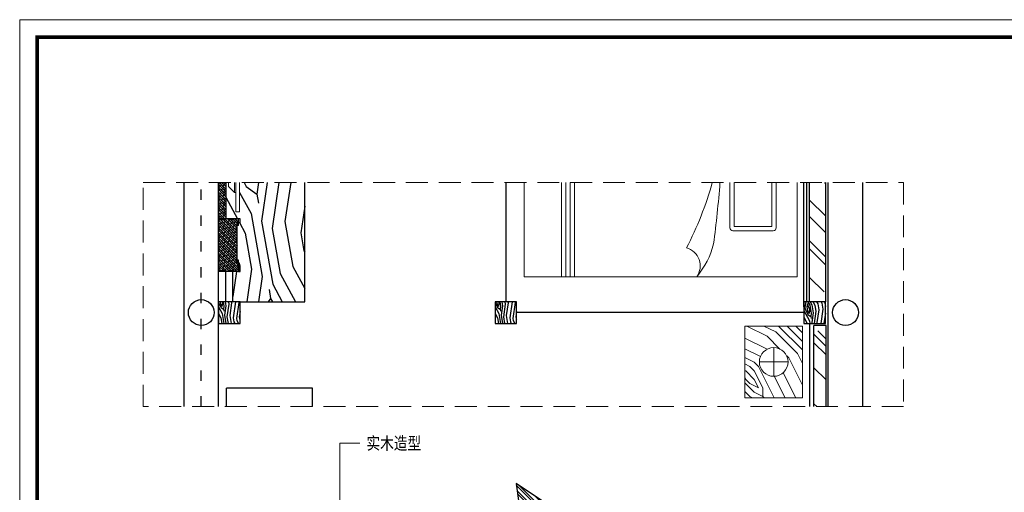
# Model space of a CAD drawing. Units: inches. Extents: x -452343 to 1639927, y -2105730 to 985301.
# Drawn here: x 1195483 to 1202337, y -588710 to -585418 of the extents above; entities that cross this region are included whole.
import ezdxf

# ---------------------------------------------------------------- set-up
doc = ezdxf.new("R2010")
doc.units = ezdxf.units.IN
doc.header["$MEASUREMENT"] = 0
doc.linetypes.add('ACAD_ISO03W100', pattern=[30, 12, -18])
doc.linetypes.add('DASHEDX2', pattern=[38.099999999999994, 25.4, -12.7])
doc.layers.add('家具', color=130, linetype='Continuous', lineweight=20)
doc.styles.add('CITYBLUEPRINT', font='stylu.ttf')
doc.styles.add('TK1', font='txt', dxfattribs={"width": 0.8})
doc.dimstyles.new('房间尺寸标注', dxfattribs={"dimtxt": 100, "dimasz": 150, "dimexe": 40, "dimexo": 0, "dimgap": 20, "dimtad": 1, "dimdec": 0, "dimzin": 0, "dimdsep": 46, "dimtxsty": 'CITYBLUEPRINT', "dimblk": 'DOTSMALL', "dimcen": 25, "dimdle": 20, "dimclrd": 1, "dimclre": 1, "dimclrt": 1, "dimadec": 0, "dimazin": 0, "dimtfac": 1, "dimtdec": 0, "dimtix": 1, "dimtmove": 1, "dimatfit": 0, "dimldrblk": 'DOTSMALL', "dimfxl": 300, "dimfxlon": 1, "dimtolj": 1, "dimtzin": 0, "dimlwd": 13, "dimlwe": 13, "dimarcsym": 0})
pattern_1 = [(135, (1008461.177065862, -656024.8202736655), (-8.838834764831848, -8.838834764831839), []), (225, (1008461.177065862, -656024.8202736655), (-8.838834764831855, -26.51650429449553), [31.25, -18.75])]
pattern_2 = [(315, (1390855.241331478, -500043.9758912942), (678.8225099390858, -254.5584412271574), [4500, -600, 1500, -300]), (315, (1391243.44295435, -500220.0454798097), (70.00357133746841, 494.2676400493968), [900, -99, 1800, -225]), (315, (1391141.619577859, -499969.7296792697), (1245.21504166951, -960.9581156325187), [2400, -420, 1200, -300])]
pattern_3 = [(234.9999999999999, (1355349.663364261, -501124.1673315826), (49.1151215875889, -278.5456961280076), [10, -190]), (324.9999999999999, (1355361.117892453, -501229.8498456703), (278.5456961280076, 49.11512158758887), [19.99999999999998, -179.9999999999999]), (279.9999999999999, (1355367.677909021, -501185.6122351718), (163.8304088609152, -114.7152872723919), [14.13999999999998, -42.4199999999999, 14.13999999999998, -28.27999999999995, 98.9999999999998, -84.86271245999977]), (279.9999999999999, (1355347.207608182, -501110.2400467762), (163.8304088609152, -114.7152872723919), [14.14199999999998, -28.28399999999995, 14.14199999999998, -226.2747123999996]), (279.9999999999999, (1355323.440298523, -501179.0522186035), (163.8304088609152, -114.7152872723919), [14.14199999999998, -268.7007123999991]), (279.9999999999999, (1355303.777249353, -501189.6994951257), (163.8304088609152, -114.7152872723919), [14.14199999999998, -268.7007123999991]), (279.9999999999999, (1355337.367583329, -501176.5964625241), (163.8304088609152, -114.7152872723919), [14.14199999999998, -268.7007123999991]), (279.9999999999999, (1355351.294868135, -501174.1407064447), (163.8304088609152, -114.7152872723919), [28.28399999999995, -254.5587123999996]), (279.9999999999999, (1355445.488852961, -501301.1347741119), (163.8304088609152, -114.7152872723919), [28.28399999999995, -254.5587123999996]), (279.9999999999999, (1355370.957917305, -501163.4934299224), (163.8304088609152, -114.7152872723919), [56.56799999999991, -226.2747123999996]), (279.9999999999999, (1355384.885202112, -501161.0376738431), (163.8304088609152, -114.7152872723919), [56.56799999999991, -226.2747123999996]), (279.9999999999999, (1355359.469388044, -501301.9420257817), (163.8304088609152, -114.7152872723919), [56.56799999999991, -226.2747123999996]), (279.9999999999999, (1355407.004007361, -501164.3176821272), (163.8304088609152, -114.7152872723919), [42.42639999999989, -240.4163123999996]), (279.9999999999999, (1355454.521626144, -501148.7588934462), (163.8304088609152, -114.7152872723919), [42.42639999999989, -240.4163123999996]), (279.9999999999999, (1355426.667056531, -501153.6704056049), (163.8304088609152, -114.7152872723919), [42.42639999999989, -240.4163123999996]), (279.9999999999999, (1355401.251242463, -501294.5747575436), (163.8304088609152, -114.7152872723919), [70.71067999999978, -212.1320323999996]), (279.9999999999999, (1355420.914291633, -501283.9274810213), (163.8304088609152, -114.7152872723919), [70.71067999999978, -212.1320323999996]), (279.9999999999999, (1355368.485160691, -501271.6317000896), (163.8304088609152, -114.7152872723919), [98.99494919999981, -183.8477629999996]), (261.5650512, (1355354.57487642, -501152.0219011955), (-114.7152872046775, -163.8304089037072), [22.360678, -424.8529160000002]), (261.5650512, (1355380.780941623, -501219.202569148), (-114.7152872046775, -163.8304089037072), [22.360678, -424.8529160000002]), (261.5650512, (1355370.133665101, -501199.5395199782), (-114.7152872046775, -163.8304089037072), [22.360678, -424.8529160000002]), (261.5650512, (1355343.927599897, -501132.3588520255), (-114.7152872046775, -163.8304089037072), [44.72136, -402.4922354000001]), (261.5650512, (1355394.708226429, -501216.7468130687), (-114.7152872046775, -163.8304089037072), [67.08203920000001, -380.1315562000001]), (261.5650512, (1355414.371275599, -501206.0995365464), (-114.7152872046775, -163.8304089037072), [89.44271900000003, -357.7708764]), (261.5650512, (1355434.034324769, -501195.4522600241), (-114.7152872046775, -163.8304089037072), [89.44271900000003, -357.7708764]), (261.5650512, (1355500.390740517, -501205.2922848765), (-114.7152872046775, -163.8304089037072), [89.44271900000003, -357.7708764]), (261.5650512, (1355484.007699631, -501193.8207561495), (-114.7152872046775, -163.8304089037072), [111.8034, -335.4101954]), (261.5650512, (1355461.888894382, -501190.5407478654), (-114.7152872046775, -163.8304089037072), [111.8034, -335.4101954]), (298.4349488199999, (1355356.206380294, -501201.9952760575), (163.8304088519634, -114.7152872785753), [22.36067799999999, -424.8529159999999]), (298.4349488199999, (1355357.030632499, -501165.9491860018), (163.8304088519634, -114.7152872785753), [22.36067799999999, -424.8529159999999]), (298.4349488199999, (1355349.663364261, -501124.1673315826), (163.8304088519634, -114.7152872785753), [44.72135999999997, -402.4922353999999]), (298.4349488199999, (1355339.823339408, -501190.5237473305), (163.8304088519634, -114.7152872785753), [44.72135999999997, -402.4922353999999]), (298.4349488199999, (1355352.943372545, -501102.0485263334), (163.8304088519634, -114.7152872785753), [67.08203919999995, -380.1315561999999]), (298.4349488199999, (1355364.414901272, -501085.6654854476), (163.8304088519634, -114.7152872785753), [89.44271899999997, -357.7708763999998]), (298.4349488199999, (1355269.362663172, -501238.8486177831), (163.8304088519634, -114.7152872785753), [89.44271899999997, -357.7708763999998]), (298.4349488199999, (1355325.896054602, -501192.9795034099), (163.8304088519634, -114.7152872785753), [89.44271899999997, -357.7708763999998]), (298.4349488199999, (1355286.569956262, -501214.2740564544), (163.8304088519634, -114.7152872785753), [111.8034, -335.4101953999998]), (298.4349488199999, (1355306.233005432, -501203.6267799322), (163.8304088519634, -114.7152872785753), [111.8034, -335.4101953999998])]

# ---------------------------------------------------------------- blocks, each defined once
blk = doc.blocks.new('A$C78FF5A64')
at = {"layer": '家具'}
h = blk.add_hatch(dxfattribs=at)
h.set_pattern_fill('木纹面6', color=250, scale=600, angle=89.99999999999999, style=0, pattern_type=2)
h.set_pattern_definition([(180, (7382.499569468215, 826.2322042826854), (-600, -600), [30, -570]), (270, (7142.499569468215, 616.2322042826854), (599.9999999999999, -600), [60, -540]), (225, (7262.499569468215, 676.2322042826854), (-4.360483044531463e-14, -600.0000000114148), [42.42, -127.26, 42.42, -84.84, 297, -254.58813738]), (225, (7412.499569468215, 856.2322042826854), (-4.360483044531463e-14, -600.0000000114148), [42.426, -84.852, 42.426, -678.8241372]), (225, (7202.499569468215, 796.2322042826854), (-4.360483044531463e-14, -600.0000000114148), [42.426, -806.1021372]), (225, (7142.499569468215, 826.2322042826854), (-4.360483044531463e-14, -600.0000000114148), [42.426, -806.1021372]), (225, (7232.499569468215, 766.2322042826854), (-4.360483044531463e-14, -600.0000000114148), [42.426, -806.1021372]), (225, (7262.499569468215, 736.2322042826854), (-4.360483044531463e-14, -600.0000000114148), [84.852, -763.6761372]), (225, (7112.499569468215, 286.2322042826854), (-4.360483044531463e-14, -600.0000000114148), [84.852, -763.6761372]), (225, (7322.499569468215, 706.2322042826854), (-4.360483044531463e-14, -600.0000000114148), [169.704, -678.8241372]), (225, (7352.499569468215, 676.2322042826854), (-4.360483044531463e-14, -600.0000000114148), [169.704, -678.8241372]), (225, (6962.499569468215, 496.2322042826854), (-4.360483044531463e-14, -600.0000000114148), [169.704, -678.8241372]), (225, (7382.499569468215, 616.2322042826854), (-4.360483044531463e-14, -600.0000000114148), [127.2792, -721.2489372]), (225, (7502.499569468215, 526.2322042826854), (-4.360483044531463e-14, -600.0000000114148), [127.2792, -721.2489372]), (225, (7442.499569468215, 586.2322042826854), (-4.360483044531463e-14, -600.0000000114148), [127.2792, -721.2489372]), (225, (7052.499569468215, 406.2322042826854), (-4.360483044531463e-14, -600.0000000114148), [212.13204, -636.3960972]), (225, (7112.499569468215, 376.2322042826854), (-4.360483044531463e-14, -600.0000000114148), [212.13204, -636.3960972]), (225, (7052.499569468215, 526.2322042826854), (-4.360483044531463e-14, -600.0000000114148), [296.9848476, -551.5432890000001]), (206.5650512, (7322.499569468215, 766.2322042826854), (-600.0000000000565, -2.400387119341878e-07), [67.0820339999999, -1274.558747999998]), (206.5650512, (7202.499569468215, 586.2322042826854), (-600.0000000000565, -2.400387119341878e-07), [67.0820339999999, -1274.558747999998]), (206.5650512, (7232.499569468215, 646.2322042826854), (-600.0000000000565, -2.400387119341878e-07), [67.0820339999999, -1274.558747999998]), (206.5650512, (7352.499569468215, 826.2322042826854), (-600.0000000000565, -2.400387119341878e-07), [134.1640799999998, -1207.476706199998]), (206.5650512, (7232.499569468215, 556.2322042826854), (-600.0000000000565, -2.400387119341878e-07), [201.2461175999998, -1140.394668599998]), (206.5650512, (7292.499569468215, 526.2322042826854), (-600.0000000000565, -2.400387119341878e-07), [268.3281569999996, -1073.312629199998]), (206.5650512, (7352.499569468215, 496.2322042826854), (-600.0000000000565, -2.400387119341878e-07), [268.3281569999996, -1073.312629199998]), (206.5650512, (7442.499569468215, 316.2322042826854), (-600.0000000000565, -2.400387119341878e-07), [268.3281569999996, -1073.312629199998]), (206.5650512, (7442.499569468215, 376.2322042826854), (-600.0000000000565, -2.400387119341878e-07), [335.4101999999995, -1006.230586199999]), (206.5650512, (7412.499569468215, 436.2322042826854), (-600.0000000000565, -2.400387119341878e-07), [335.4101999999995, -1006.230586199999]), (243.43494882, (7202.499569468215, 676.2322042826854), (-3.059916684005029e-08, -600.0000000000564), [67.08203399999968, -1274.558747999995]), (243.43494882, (7292.499569468215, 736.2322042826854), (-3.059916684005029e-08, -600.0000000000564), [67.08203399999968, -1274.558747999995]), (243.43494882, (7382.499569468215, 826.2322042826854), (-3.059916684005029e-08, -600.0000000000564), [134.1640799999993, -1207.476706199995]), (243.43494882, (7202.499569468215, 736.2322042826854), (-3.059916684005029e-08, -600.0000000000564), [134.1640799999993, -1207.476706199995]), (243.43494882, (7442.499569468215, 856.2322042826854), (-3.059916684005029e-08, -600.0000000000564), [201.2461175999993, -1140.394668599995]), (243.43494882, (7502.499569468215, 856.2322042826854), (-3.059916684005029e-08, -600.0000000000564), [268.3281569999987, -1073.312629199995]), (243.43494882, (6962.499569468215, 826.2322042826854), (-3.059916684005029e-08, -600.0000000000564), [268.3281569999987, -1073.312629199995]), (243.43494882, (7172.499569468215, 766.2322042826854), (-3.059916684005029e-08, -600.0000000000564), [268.3281569999987, -1073.312629199995]), (243.43494882, (7052.499569468215, 826.2322042826854), (-3.059916684005029e-08, -600.0000000000564), [335.4101999999987, -1006.230586199997]), (243.43494882, (7112.499569468215, 796.2322042826854), (-3.059916684005029e-08, -600.0000000000564), [335.4101999999987, -1006.230586199997])])
h.paths.add_polyline_path([(399.999568842366, 500.0002524436277), (399.9995688422496, 0.0002524436276871711), (-0.000431157517596148, 0.0002524436276871711), (-0.0004311578668421134, 500.0002524436277)])
edge = h.paths.add_edge_path(flags=16)
edge.add_arc((199.999568842366, 250.0002524436277), 100, 0, 360)
at = {"layer": '家具', "color": 2}
for p, q in [((199.999568842366, 350.0002524436277), (199.999568842366, 150.0002524436277)), ((99.99956884236599, 250.0002524436277), (299.999568842366, 250.0002524436277))]:
    blk.add_line(p, q, dxfattribs=at)
at = {"layer": '家具', "color": 17}
blk.add_lwpolyline([(399.999568842366, 0.0002524436276871711), (399.999568842366, 500.0002524436277), (-0.0004311576340114698, 500.0002524436277), (-0.0004311576340114698, 0.0002524436276871711)], close=True, dxfattribs=at)
at = {"layer": '家具', "color": 2}
blk.add_circle((199.999568842366, 250.0002524436277), 100, dxfattribs=at)
blk = doc.blocks.new('_DOTSMALL')
at = {"color": 0, "linetype": 'ByBlock', "const_width": 0.5}
blk.add_lwpolyline([(-0.0625, 0, 1), (0.0625, 0, 1)], format="xyb", close=True, dxfattribs=at)

msp = doc.modelspace()

# ---------------------------------------------------------------- hatches: boundary and pattern name
h = msp.add_hatch()
h.set_pattern_fill('ANSI38', color=36, scale=100, angle=89.99999999999999)
h.set_pattern_definition(pattern_1)
h.paths.add_polyline_path([(1196917.207014223, -586552.9572741628), (1196867.207014223, -586552.9572741628), (1196867.207014223, -586805.7971048744), (1196917.207014223, -586805.7971048744)])
h = msp.add_hatch()
h.set_pattern_fill('木纹面6', color=36, scale=900, angle=235, pattern_type=2)
h.set_pattern_definition([(235, (1008394.795149312, -656198.0785812733), (221.0180471441509, -1253.455632576034), [45, -855]), (325, (1008446.340526177, -656673.6498946678), (1253.455632576034, 221.0180471441508), [89.99999999999999, -809.9999999999999]), (279.9999999999999, (1008475.860600734, -656474.5806474243), (737.2368398741181, -516.2187927257626), [63.62999999999994, -190.8899999999998, 63.62999999999994, -127.2599999999999, 445.4999999999995, -381.8822060699994]), (279.9999999999999, (1008383.744246955, -656135.4057996444), (737.2368398741181, -516.2187927257626), [63.63899999999995, -127.2779999999999, 63.63899999999995, -1018.236205799999]), (279.9999999999999, (1008276.79135349, -656445.060572867), (737.2368398741181, -516.2187927257626), [63.63899999999995, -1209.153205799998]), (279.9999999999999, (1008188.307632226, -656492.9733172173), (737.2368398741181, -516.2187927257626), [63.63899999999995, -1209.153205799998]), (279.9999999999999, (1008339.464135119, -656434.0096705098), (737.2368398741181, -516.2187927257626), [63.63899999999995, -1209.153205799998]), (279.9999999999999, (1008402.136916748, -656422.9587681526), (737.2368398741181, -516.2187927257626), [127.2779999999999, -1145.514205799998]), (279.9999999999999, (1008826.009848464, -656994.4320726546), (737.2368398741181, -516.2187927257626), [127.2779999999999, -1145.514205799998]), (279.9999999999999, (1008490.620638013, -656375.0460238025), (737.2368398741181, -516.2187927257626), [254.5559999999998, -1018.236205799999]), (279.9999999999999, (1008553.293419641, -656363.9951214453), (737.2368398741181, -516.2187927257626), [254.5559999999998, -1018.236205799999]), (279.9999999999999, (1008438.922256334, -656998.0647051691), (737.2368398741181, -516.2187927257626), [254.5559999999998, -1018.236205799999]), (279.9999999999999, (1008652.828043263, -656378.7551587238), (737.2368398741181, -516.2187927257626), [190.9187999999997, -1081.873405799998]), (279.9999999999999, (1008866.657327785, -656308.7406096592), (737.2368398741181, -516.2187927257626), [190.9187999999997, -1081.873405799998]), (279.9999999999999, (1008741.311764528, -656330.8424143736), (737.2368398741181, -516.2187927257626), [190.9187999999997, -1081.873405799998]), (279.9999999999999, (1008626.940601221, -656964.9119980974), (737.2368398741181, -516.2187927257626), [318.1980599999995, -954.594145799999]), (279.9999999999999, (1008715.424322485, -656916.9992537473), (737.2368398741181, -516.2187927257626), [318.1980599999995, -954.594145799999]), (279.9999999999999, (1008479.493233248, -656861.6682395543), (737.2368398741181, -516.2187927257626), [445.4772713999995, -827.314933499999]), (261.5650512, (1008416.896954027, -656323.4241445309), (-516.2187924210479, -737.2368400666827), [100.623051, -1911.838122]), (261.5650512, (1008534.824247441, -656625.7371503176), (-516.2187924210479, -737.2368400666827), [100.623051, -1911.838122]), (261.5650512, (1008486.911503091, -656537.2534290531), (-516.2187924210479, -737.2368400666827), [100.623051, -1911.838122]), (261.5650512, (1008368.984209677, -656234.9404232663), (-516.2187924210479, -737.2368400666827), [201.24612, -1811.2150593]), (261.5650512, (1008597.49702907, -656614.6862479604), (-516.2187924210479, -737.2368400666827), [301.8691764, -1710.5920029]), (261.5650512, (1008685.980750335, -656566.7735036102), (-516.2187924210479, -737.2368400666827), [402.4922355, -1609.9689438]), (261.5650512, (1008774.4644716, -656518.86075926), (-516.2187924210479, -737.2368400666827), [402.4922355, -1609.9689438]), (261.5650512, (1009073.068342465, -656563.1408710958), (-516.2187924210479, -737.2368400666827), [402.4922355, -1609.9689438]), (261.5650512, (1008999.344658479, -656511.5189918242), (-516.2187924210479, -737.2368400666827), [503.1153, -1509.3458793]), (261.5650512, (1008899.810034857, -656496.7589545456), (-516.2187924210479, -737.2368400666827), [503.1153, -1509.3458793]), (298.43494882, (1008424.238721462, -656548.3043314102), (737.2368398338353, -516.2187927535881), [100.623051, -1911.838122]), (298.43494882, (1008427.947856384, -656386.0969261597), (737.2368398338353, -516.2187927535881), [100.623051, -1911.838122]), (298.43494882, (1008394.795149312, -656198.0785812733), (737.2368398338353, -516.2187927535881), [201.24612, -1811.2150593]), (298.43494882, (1008350.515037476, -656496.6824521387), (737.2368398338353, -516.2187927535881), [201.24612, -1811.2150593]), (298.43494882, (1008409.555186591, -656098.5439576515), (737.2368398338353, -516.2187927535881), [301.8691764, -1710.5920029]), (298.43494882, (1008461.177065862, -656024.8202736655), (737.2368398338353, -516.2187927535881), [402.4922355, -1609.9689438]), (298.43494882, (1008033.441994411, -656714.1443691753), (737.2368398338353, -516.2187927535881), [402.4922355, -1609.9689438]), (298.43494882, (1008287.842255848, -656507.7333544958), (737.2368398338353, -516.2187927535881), [402.4922355, -1609.9689438]), (298.43494882, (1008110.874813318, -656603.5588431964), (737.2368398338353, -516.2187927535881), [503.1153, -1509.3458793]), (298.43494882, (1008199.358534583, -656555.6460988461), (737.2368398338353, -516.2187927535881), [503.1153, -1509.3458793])])
h.paths.add_polyline_path([(1197467.207014223, -586552.9572741628), (1196917.207014223, -586552.9572741628), (1196917.207014223, -586805.7971048744), (1197017.207014223, -586805.7971048744), (1197017.207014223, -586830.7971048744), (1197007.207014223, -586830.7971048744), (1197007.207014223, -586850.7971048744), (1196997.207014223, -586850.7971048744), (1196997.207014223, -587093.2971048737), (1197007.207014223, -587093.2971048737), (1197007.207014223, -587113.2971048738), (1197012.207014223, -587113.2971048738), (1197017.207014223, -587133.2971048737), (1197017.207014223, -587173.297104875), (1197007.207014223, -587173.297104875), (1196967.207014223, -587173.2971048746), (1196967.207014223, -587383.2971048738), (1197017.207014223, -587383.2971048738), (1197467.207014223, -587383.2971048738)])
h.paths.add_polyline_path([(1197013.09279522, -586552.9572741627), (1196937.207014223, -586552.9572741628), (1196937.207014223, -586579.3208196078), (1196979.022873255, -586623.028875905), (1196987.837264221, -586623.028875905), (1196987.837264221, -586755.797104874), (1197013.09279522, -586755.797104874)])
h = msp.add_hatch()
h.set_pattern_fill('AR-RROOF', color=4, scale=300.0000000000001, angle=315)
h.set_pattern_definition(pattern_2)
h.paths.add_polyline_path([(1201092.207014223, -586552.9572741628), (1200982.207014223, -586552.9572741628), (1200982.207014223, -587383.2971048738), (1201092.207014223, -587383.2971048738)])
h = msp.add_hatch()
h.set_pattern_fill('ANSI38', color=36, scale=100, angle=89.99999999999999)
h.set_pattern_definition(pattern_1)
h.paths.add_polyline_path([(1196867.207014223, -586805.7971048744), (1196867.207014223, -587173.2971048737), (1197007.207014223, -587173.2971048737), (1197007.207014223, -587113.2971048737), (1196997.207014223, -587113.2971048737), (1196997.207014223, -586830.7971048744), (1197007.207014223, -586830.7971048744), (1197007.207014223, -586805.7971048744)])
h = msp.add_hatch()
h.set_pattern_fill('木纹面6', color=36, scale=200, angle=595, pattern_type=2)
h.set_pattern_definition([(234.9999999999999, (1353424.66336426, -501124.1673315825), (49.11512158758904, -278.5456961280076), [9.999999999999998, -190]), (324.9999999999999, (1353436.117892453, -501229.8498456703), (278.5456961280075, 49.11512158758901), [19.99999999999999, -179.9999999999999]), (279.9999999999999, (1353442.677909021, -501185.6122351717), (163.8304088609152, -114.7152872723917), [14.13999999999997, -42.4199999999999, 14.13999999999997, -28.27999999999995, 98.99999999999979, -84.86271245999977]), (279.9999999999999, (1353422.207608181, -501110.2400467761), (163.8304088609152, -114.7152872723917), [14.14199999999997, -28.28399999999995, 14.14199999999997, -226.2747123999996]), (279.9999999999999, (1353398.440298522, -501179.0522186034), (163.8304088609152, -114.7152872723917), [14.14199999999997, -268.7007123999991]), (279.9999999999999, (1353378.777249353, -501189.6994951257), (163.8304088609152, -114.7152872723917), [14.14199999999997, -268.7007123999991]), (279.9999999999999, (1353412.367583329, -501176.596462524), (163.8304088609152, -114.7152872723917), [14.14199999999997, -268.7007123999991]), (279.9999999999999, (1353426.294868135, -501174.1407064446), (163.8304088609152, -114.7152872723917), [28.28399999999995, -254.5587123999996]), (279.9999999999999, (1353520.488852961, -501301.1347741118), (163.8304088609152, -114.7152872723917), [28.28399999999995, -254.5587123999996]), (279.9999999999999, (1353445.957917305, -501163.4934299224), (163.8304088609152, -114.7152872723917), [56.5679999999999, -226.2747123999996]), (279.9999999999999, (1353459.885202112, -501161.037673843), (163.8304088609152, -114.7152872723917), [56.5679999999999, -226.2747123999996]), (279.9999999999999, (1353434.469388043, -501301.9420257816), (163.8304088609152, -114.7152872723917), [56.5679999999999, -226.2747123999996]), (279.9999999999999, (1353482.004007361, -501164.3176821271), (163.8304088609152, -114.7152872723917), [42.42639999999989, -240.4163123999996]), (279.9999999999999, (1353529.521626143, -501148.7588934461), (163.8304088609152, -114.7152872723917), [42.42639999999989, -240.4163123999996]), (279.9999999999999, (1353501.667056531, -501153.6704056049), (163.8304088609152, -114.7152872723917), [42.42639999999989, -240.4163123999996]), (279.9999999999999, (1353476.251242463, -501294.5747575435), (163.8304088609152, -114.7152872723917), [70.71067999999978, -212.1320323999996]), (279.9999999999999, (1353495.914291632, -501283.9274810213), (163.8304088609152, -114.7152872723917), [70.71067999999978, -212.1320323999996]), (279.9999999999999, (1353443.485160691, -501271.6317000894), (163.8304088609152, -114.7152872723917), [98.9949491999998, -183.8477629999996]), (261.5650512, (1353429.574876419, -501152.0219011954), (-114.7152872046774, -163.8304089037073), [22.360678, -424.8529160000001]), (261.5650512, (1353455.780941623, -501219.2025691479), (-114.7152872046774, -163.8304089037073), [22.360678, -424.8529160000001]), (261.5650512, (1353445.1336651, -501199.5395199781), (-114.7152872046774, -163.8304089037073), [22.360678, -424.8529160000001]), (261.5650512, (1353418.927599897, -501132.3588520255), (-114.7152872046774, -163.8304089037073), [44.72135999999999, -402.4922354]), (261.5650512, (1353469.708226429, -501216.7468130686), (-114.7152872046774, -163.8304089037073), [67.0820392, -380.1315562]), (261.5650512, (1353489.371275599, -501206.0995365463), (-114.7152872046774, -163.8304089037073), [89.44271900000001, -357.7708764]), (261.5650512, (1353509.034324769, -501195.452260024), (-114.7152872046774, -163.8304089037073), [89.44271900000001, -357.7708764]), (261.5650512, (1353575.390740517, -501205.2922848765), (-114.7152872046774, -163.8304089037073), [89.44271900000001, -357.7708764]), (261.5650512, (1353559.007699631, -501193.8207561495), (-114.7152872046774, -163.8304089037073), [111.8034, -335.4101954]), (261.5650512, (1353536.888894382, -501190.5407478653), (-114.7152872046774, -163.8304089037073), [111.8034, -335.4101954]), (298.43494882, (1353431.206380294, -501201.9952760574), (163.8304088519634, -114.7152872785752), [22.360678, -424.8529160000001]), (298.43494882, (1353432.030632499, -501165.9491860018), (163.8304088519634, -114.7152872785752), [22.360678, -424.8529160000001]), (298.43494882, (1353424.66336426, -501124.1673315825), (163.8304088519634, -114.7152872785752), [44.72135999999999, -402.4922354]), (298.43494882, (1353414.823339408, -501190.5237473304), (163.8304088519634, -114.7152872785752), [44.72135999999999, -402.4922354]), (298.43494882, (1353427.943372545, -501102.0485263333), (163.8304088519634, -114.7152872785752), [67.0820392, -380.1315562]), (298.43494882, (1353439.414901272, -501085.6654854475), (163.8304088519634, -114.7152872785752), [89.44271900000001, -357.7708764]), (298.43494882, (1353344.362663171, -501238.848617783), (163.8304088519634, -114.7152872785752), [89.44271900000001, -357.7708764]), (298.43494882, (1353400.896054602, -501192.9795034098), (163.8304088519634, -114.7152872785752), [89.44271900000001, -357.7708764]), (298.43494882, (1353361.569956262, -501214.2740564543), (163.8304088519634, -114.7152872785752), [111.8034, -335.4101954]), (298.43494882, (1353381.233005432, -501203.6267799321), (163.8304088519634, -114.7152872785752), [111.8034, -335.4101954])])
h.paths.add_polyline_path([(1197017.207014223, -587383.2971048738), (1197017.207014223, -587533.2971048737), (1196867.207014223, -587533.2971048737), (1196867.207014223, -587383.2971048738)])
h = msp.add_hatch()
h.set_pattern_fill('木纹面6', color=36, scale=200.0000000000001, angle=955, pattern_type=2)
h.set_pattern_definition(pattern_3)
h.paths.add_polyline_path([(1198942.207014223, -587383.2971048738), (1198942.207014223, -587533.2971048738), (1198792.207014223, -587533.2971048738), (1198792.207014223, -587383.2971048738)])
h = msp.add_hatch()
h.set_pattern_fill('木纹面6', color=36, scale=200.0000000000001, angle=955, pattern_type=2)
h.set_pattern_definition(pattern_3)
h.paths.add_polyline_path([(1201092.207014223, -587383.2971048738), (1201092.207014223, -587533.2971048738), (1200942.207014223, -587533.2971048738), (1200942.207014223, -587383.2971048738)])
h = msp.add_hatch()
h.set_pattern_fill('AR-RROOF', color=4, scale=300.0000000000001, angle=315)
h.set_pattern_definition(pattern_2)
h.paths.add_polyline_path([(1201012.207014223, -588113.4865102932), (1201097.207014223, -588113.4865102932), (1201097.207014223, -587584.3459981724), (1201012.207014223, -587584.3459981724)])
h = msp.add_hatch()
h.set_pattern_fill('ANSI32', color=256, scale=100, angle=-90.00000000000001)
h.set_pattern_definition([(315, (1090544.477429827, -394226.7733617239), (26.51650429449554, 26.51650429449553), []), (315, (1090544.477429827, -394244.4510312239), (26.51650429449554, 26.51650429449553), [])])
h.paths.add_polyline_path([(1201112.207014223, -588794.9963581306), (1199158.220946, -588794.9963581306), (1198938.449419315, -588648.4517322542), (1198976.902305265, -588923.289261839), (1198796.081583999, -588794.9963581306), (1196867.207014223, -588794.9963581306), (1196867.207014223, -589015.4867749987), (1201112.207014223, -589015.4867749987)])

# ---------------------------------------------------------------- linework, layer by layer
for p, q in [((1196627.207014223, -588113.4865102932), (1196627.207014223, -586552.9572741628)), ((1196867.207014223, -588113.4865102932), (1196867.207014223, -586552.9572741628)), ((1201112.207014223, -588113.4865102932), (1201112.207014223, -586552.9572741628)), ((1201352.207014223, -588113.4865102932), (1201352.207014223, -586552.9572741628))]:
    msp.add_line(p, q)
at = {"color": 1, "linetype": 'ACAD_ISO03W100', "ltscale": 6}
msp.add_line((1196747.207014223, -588113.4865102932), (1196747.207014223, -586552.9572741628), dxfattribs=at)
at = {"color": 36}
for p, q in [((1196917.207014223, -586552.9572741628), (1196917.207014223, -586805.7971048744)), ((1197467.207014223, -587383.2971048738), (1197467.207014223, -586552.9572741628)), ((1198867.207014223, -586552.9572741628), (1198867.207014223, -587383.2971048738)), ((1200942.207014223, -587419.3459981724), (1200942.207014223, -586552.9572741628)), ((1200962.207014223, -587383.2971048738), (1200962.207014223, -586552.9572741628)), ((1200982.207014223, -587383.2971048738), (1200982.207014223, -586552.9572741628)), ((1201092.207014223, -586552.9572741628), (1201092.207014223, -587383.2971048738)), ((1197017.207014223, -586805.7971048744), (1196867.207014223, -586805.7971048744)), ((1196997.207014223, -586830.7971048744), (1197007.207014223, -586830.7971048744)), ((1196997.207014223, -587113.2971048737), (1196997.207014223, -586830.7971048733)), ((1197007.207014223, -586850.7971048744), (1196997.207014223, -586850.7971048744)), ((1197007.207014223, -586830.7971048744), (1197007.207014223, -586805.7971048744)), ((1197007.207014223, -586850.7971048744), (1197007.207014223, -586830.7971048744)), ((1197007.207014223, -586830.7971048744), (1197017.207014223, -586830.7971048744)), ((1197017.207014223, -586830.7971048744), (1197017.207014223, -586805.7971048744)), ((1197007.207014223, -587093.2971048737), (1196997.207014223, -587093.2971048737)), ((1197007.207014223, -587113.2971048737), (1196997.207014223, -587113.2971048737)), ((1197007.207014223, -587113.2971048737), (1197007.207014223, -587093.2971048737)), ((1197012.207014223, -587113.2971048738), (1197007.207014223, -587113.2971048738)), ((1197007.207014223, -587113.2971048737), (1197007.207014223, -587173.2971048737)), ((1197017.207014223, -587133.2971048737), (1197012.207014223, -587113.2971048737)), ((1197017.207014223, -587173.2971048737), (1197017.207014223, -587133.2971048737)), ((1197007.207014223, -587173.2971048737), (1196867.207014223, -587173.2971048737)), ((1196917.207014223, -587383.297104875), (1196917.207014223, -587173.297104875)), ((1196967.207014223, -587383.297104875), (1196967.207014223, -587173.297104875)), ((1197007.207014223, -587173.297104875), (1197017.207014223, -587173.297104875)), ((1197017.207014223, -587383.2971048738), (1197467.207014223, -587383.2971048738)), ((1200942.207014223, -587458.2971048738), (1198942.207014223, -587458.2971048738)), ((1200982.207014223, -587533.2971048738), (1200982.207014223, -588113.4865102932)), ((1201012.207014223, -588113.4865102932), (1201012.207014223, -587548.2971048738)), ((1201097.207014223, -587548.2971048738), (1201012.207014223, -587548.2971048738)), ((1201097.207014223, -588113.4865102932), (1201097.207014223, -587548.2971048738))]:
    msp.add_line(p, q, dxfattribs=at)
at = {"color": 35}
for p, q in [((1197522.115843138, -587984.2691450473), (1196922.115843138, -587984.2691450473)), ((1196922.115843138, -588113.4865102932), (1196922.115843138, -587984.2691450473)), ((1197522.115843138, -588113.4865102932), (1197522.115843138, -587984.2691450473))]:
    msp.add_line(p, q, dxfattribs=at)
at = {"color": 6, "lineweight": 9}
msp.add_lwpolyline([(1209745.531229069, -595179.629669036), (1209745.531222826, -585418.3072625977), (1195483.131975731, -585418.3072625977), (1195483.131981973, -595179.6296690359)], close=True, dxfattribs=at)
at = {"color": 7, "lineweight": 9, "const_width": 26.53011623755672}
msp.add_lwpolyline([(1209623.522333739, -595057.620773786), (1209623.522327656, -585540.3161578478), (1195605.140871062, -585540.3161578478), (1195605.140877143, -595057.620773786)], close=True, dxfattribs=at)
at = {"color": 40, "linetype": 'DASHEDX2', "lineweight": 9, "ltscale": 6}
msp.add_lwpolyline([(1201636.594500619, -588113.4865102932), (1196343.512056938, -588113.4865102932), (1196343.512056938, -586552.9572741628), (1201636.594500619, -586552.9572741628)], close=True, dxfattribs=at)
at = {"color": 36}
for points in [[(1197017.207014223, -587533.2971048737), (1197017.207014223, -587383.2971048738), (1196867.207014223, -587383.2971048738), (1196867.207014223, -587533.2971048737)], [(1198942.207014223, -587533.2971048738), (1198942.207014223, -587383.2971048738), (1198792.207014223, -587383.2971048738), (1198792.207014223, -587533.2971048738)], [(1201092.207014223, -587533.2971048738), (1201092.207014223, -587383.2971048738), (1200942.207014223, -587383.2971048738), (1200942.207014223, -587533.2971048738)]]:
    msp.add_lwpolyline(points, close=True, dxfattribs=at)
msp.add_lwpolyline([(1199158.220946001, -588794.9963581307), (1198938.449419315, -588648.4517322542), (1198976.902305265, -588923.289261839), (1198796.081583999, -588794.9963581306)])
for centre in [(1196747.207014223, -587458.2971048738), (1201232.207014223, -587458.2971048738)]:
    msp.add_circle(centre, 90)
at = {"layer": '家具', "color": 5}
for p, q in [((1196937.207014223, -586552.9572741628), (1196937.207014223, -586579.3208196078)), ((1196979.022873255, -586623.028875905), (1196937.207014223, -586579.3208196078)), ((1196979.022873255, -586552.9572741628), (1196979.022873255, -586623.0288759052)), ((1196987.837264221, -586552.9572741628), (1196987.837264221, -586755.797104874)), ((1197013.09279522, -586552.9572741628), (1197013.09279522, -586755.797104874)), ((1196987.837264221, -586623.028875905), (1196979.022873255, -586623.028875905)), ((1196987.837264221, -586755.797104874), (1197013.09279522, -586755.797104874)), ((1197013.09279522, -586755.797104874), (1196987.837264221, -586755.797104874))]:
    msp.add_line(p, q, dxfattribs=at)
at = {"layer": '家具', "color": 17}
for p, q in [((1198994.568799354, -587208.2971048738), (1198994.568799354, -586552.9572741628)), ((1199254.568799354, -587208.2971048738), (1199254.568799354, -586552.9572741628)), ((1199284.568799354, -587208.2971048738), (1199284.568799354, -586552.9572741628)), ((1199314.568799354, -587208.2971048738), (1199314.568799354, -586552.9572741628)), ((1199344.568799354, -587208.2971048738), (1199344.568799354, -586552.9572741628)), ((1200894.568799354, -587208.2971048738), (1200894.568799354, -586552.9572741628)), ((1200894.568799354, -587208.2971048738), (1198994.568799354, -587208.2971048738))]:
    msp.add_line(p, q, dxfattribs=at)
msp.add_lwpolyline([(1200427.568799354, -586552.9572741628), (1200427.568799354, -586868.0658988635, 0.4142135623730951), (1200447.568799354, -586888.0658988635), (1200729.568799354, -586888.0658988635, 0.414213562373095), (1200749.568799354, -586868.0658988635), (1200749.568799354, -586552.9572741628)], format="xyb", dxfattribs=at)
msp.add_lwpolyline([(1200457.568799354, -586552.9572741628), (1200457.568799354, -586858.0658988635), (1200719.568799354, -586858.0658988635), (1200719.568799354, -586552.9572741628)], dxfattribs=at)
for centre, radius, start, end in [((1198122.825247239, -585954.1003261546), 2262.01764753377, 332.2281474147984, 344.6482228014864), ((1192176.165130282, -585916.5770698214), 8206.773230543495, 352.5577462377711, 355.5526321086496), ((1199761.352138093, -586839.52880628), 569.9260453942218, 319.6807577361388, 345.7752136450439), ((1200091.510967162, -587132.7236615213), 128.8678584236791, 324.0951184642341, 75.26835298487073)]:
    msp.add_arc(centre, radius, start, end, dxfattribs=at)

# ---------------------------------------------------------------- block references
at = {"xscale": -1}
msp.add_blockref('A$C78FF5A64', (1200932.313840309, -588052.0896121964), dxfattribs=at)

# ---------------------------------------------------------------- texts
at = {"color": 6, "lineweight": 9, "style": 'TK1', "width": 0.8}
msp.add_text('实木造型 ', height=87.15592238440574, dxfattribs=at).set_placement((1197897.505552073, -588411.8574146805))

# ---------------------------------------------------------------- leaders
msp.add_leader([(1197710.665418407, -589439.246979964), (1197710.665418407, -588366.6359265507), (1197851.499244109, -588366.6359265507)], dimstyle='房间尺寸标注', override={"dimgap": 20, "dimtad": 0})

doc.saveas('drawing.dxf')
